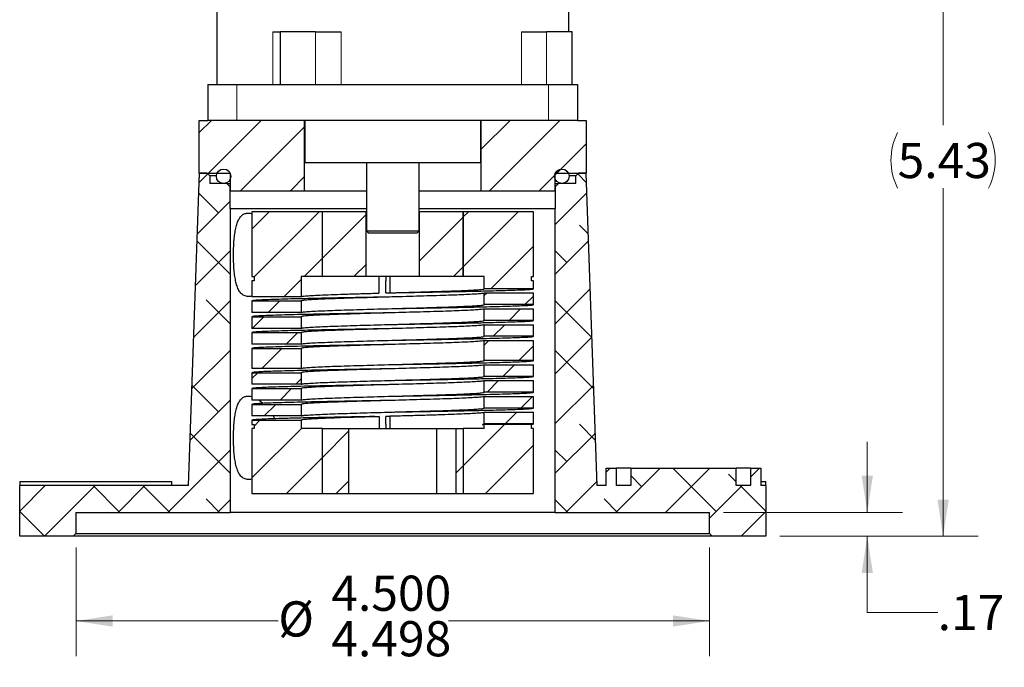
# Paper-space layout '11012-004' of a CAD drawing. Units: inches. Extents: x 0 to 17, y 0 to 11.
# Drawn here: x 10.9 to 14.4, y 6.7 to 9 of the extents above; entities that cross this region are included whole.
import ezdxf

# ---------------------------------------------------------------- set-up
doc = ezdxf.new("R2010")
doc.units = ezdxf.units.IN
doc.header["$MEASUREMENT"] = 0
doc.linetypes.add('PHANTOM', pattern=[0.5, 0.25, -0.05, 0.05, -0.05, 0.05, -0.05])
doc.styles.add('SLDTEXTSTYLE0', font='TXT', dxfattribs={"width": 0.75})
doc.dimstyles.new('SLDDIMSTYLE0', dxfattribs={"dimtxt": 0.125, "dimasz": 0.13, "dimexe": 0, "dimexo": 0.0625, "dimgap": 0.03125, "dimtad": 0, "dimtih": 1, "dimtoh": 1, "dimlfac": 2, "dimrnd": 1e-09, "dimzin": 12, "dimdsep": 46, "dimtxsty": 'SLDTEXTSTYLE0', "dimsah": 1, "dimcen": 0.09, "dimadec": 0, "dimazin": 3, "dimtfac": 1, "dimtmove": 0, "dimatfit": 0, "dimfxl": 0, "dimfrac": 2, "dimtolj": 1, "dimtzin": 12, "dimarcsym": 0})
doc.dimstyles.new('SLDDIMSTYLE1', dxfattribs={"dimtxt": 0.125, "dimasz": 0.13, "dimexe": 0, "dimexo": 0.0625, "dimgap": 0.03125, "dimtad": 0, "dimtih": 1, "dimtoh": 1, "dimlfac": 2, "dimrnd": 1e-09, "dimzin": 12, "dimdsep": 46, "dimtxsty": 'SLDTEXTSTYLE0', "dimsah": 1, "dimcen": 0.09, "dimadec": 0, "dimazin": 3, "dimtfac": 1, "dimtofl": 0, "dimtmove": 0, "dimatfit": 3, "dimfxl": 0, "dimfrac": 2, "dimtolj": 1, "dimtzin": 12, "dimarcsym": 0})
doc.dimstyles.new('SLDDIMSTYLE9', dxfattribs={"dimtxt": 0.125, "dimasz": 0.13, "dimexe": 0, "dimexo": 0.0625, "dimgap": 0.03125, "dimtad": 0, "dimtih": 1, "dimtoh": 1, "dimdec": 3, "dimlfac": 2, "dimrnd": 1e-09, "dimzin": 4, "dimdsep": 46, "dimtxsty": 'SLDTEXTSTYLE0', "dimsah": 1, "dimcen": 0.09, "dimadec": 0, "dimazin": 1, "dimlim": 1, "dimtm": 0.002, "dimtfac": 1, "dimtdec": 3, "dimtofl": 0, "dimtmove": 0, "dimatfit": 3, "dimfxl": 0, "dimfrac": 2, "dimtolj": 1, "dimtzin": 4, "dimarcsym": 0})

# ---------------------------------------------------------------- blocks, each defined once
blk = doc.blocks.new('SW_HATCH_2')
at = {"color": 0, "linetype": 'Continuous', "lineweight": 18}
for p, q in [((-1.265, 0.326), (-1.2213, 0.3697)), ((-1.232, 0.1822), (-1.0445, 0.3697)), ((-0.2644, 0.266), (-0.1607, 0.3697)), ((-0.2339, 0.1197), (0.0161, 0.3697)), ((-1.1178, 0.1197), (-0.8906, 0.3468)), ((0.0054, 0.1822), (0.11, 0.2868)), ((-1.2649, 0.1493), (-1.2348, 0.1794)), ((-0.0571, 0.1197), (-0.0001, 0.1767)), ((-0.0022, 0.1745), (0.0196, 0.1964)), ((0.1099, 0.1493), (0.0798, 0.1794)), ((-0.941, 0.1197), (-0.8906, 0.17)), ((-1.1962, 0.0412), (-1.2662, 0.1112)), ((0, 0), (0.1112, 0.1112)), ((-1.2713, -0.0338), (-1.1562, 0.0812)), ((-1.0775, -0.0168), (-1.016, 0.0447)), ((-1.0698, -0.186), (-0.8392, 0.0447)), ((-0.8275, -0.1204), (-0.6712, 0.0359)), ((-0.327, 0.0266), (-0.3089, 0.0447)), ((-0.327, -0.1502), (-0.1321, 0.0447)), ((-0.4837, -0.1302), (-0.3275, 0.0261)), ((0.1163, -0.0338), (0.0854, -0.003)), ((-1.155, -0.1768), (-1.2722, -0.0596)), ((0, -0.1768), (0.1172, -0.0596)), ((-1.2777, -0.217), (-1.155, -0.0943)), ((-0.2286, -0.2286), (-0.0775, -0.0775)), ((0.0412, -0.1356), (0, -0.0943)), ((-0.8924, -0.1853), (-0.828, -0.1209)), ((-0.7157, -0.1853), (-0.6712, -0.1409)), ((-0.3621, -0.1853), (-0.3275, -0.1507)), ((-0.9638, -0.2567), (-0.9025, -0.1954)), ((-0.2525, -0.2525), (-0.2436, -0.2436)), ((0, -0.3536), (0.1231, -0.2304)), ((-1.2841, -0.4002), (-1.155, -0.2711)), ((-1.155, -0.3536), (-1.2404, -0.2681)), ((-1.0201, -0.313), (-0.9788, -0.2717)), ((-0.1081, -0.2848), (-0.0775, -0.2543)), ((0.1291, -0.4002), (0, -0.2711)), ((-0.1643, -0.3411), (-0.1231, -0.2998)), ((-1.0763, -0.3692), (-1.0351, -0.328)), ((-0.9558, -0.4255), (-0.9145, -0.3842)), ((-0.2206, -0.3973), (-0.1793, -0.3561)), ((-0.2525, -0.4293), (-0.2356, -0.4123)), ((0, -0.5303), (0.1291, -0.4012)), ((-1.2905, -0.5834), (-1.155, -0.4479)), ((-1.042, -0.5117), (-0.9708, -0.4405)), ((-0.13, -0.4836), (-0.0775, -0.4311)), ((0.1355, -0.5834), (0, -0.4479)), ((-0.1863, -0.5398), (-0.145, -0.4986)), ((-1.0775, -0.5472), (-1.057, -0.5267)), ((-0.9215, -0.568), (-0.9025, -0.5489)), ((-0.2425, -0.5961), (-0.2013, -0.5548)), ((-1.1962, -0.6659), (-1.2901, -0.572)), ((-0.9778, -0.6242), (-0.9365, -0.583)), ((0, -0.7071), (0.1351, -0.572)), ((-1.2969, -0.7665), (-1.155, -0.6247)), ((-0.122, -0.6523), (-0.0808, -0.6111)), ((-1.034, -0.6805), (-0.9928, -0.6392)), ((-1.0698, -0.7163), (-1.049, -0.6955)), ((-0.1783, -0.7086), (-0.137, -0.6673)), ((-1.0775, -0.9007), (-0.9021, -0.7253)), ((-0.8275, -0.8275), (-0.7337, -0.7337)), ((-0.3275, -0.8578), (-0.18, -0.7103)), ((0.1419, -0.7665), (0.0854, -0.7101)), ((-1.155, -0.8839), (-1.296, -0.7428)), ((0, -0.8839), (0.141, -0.7428)), ((-1.3764, -1.0228), (-1.155, -0.8014)), ((-0.2482, -0.9553), (-0.0775, -0.7846)), ((0.0412, -0.8427), (0, -0.8014)), ((-0.9553, -0.9553), (-0.8275, -0.8275)), ((-0.3529, -0.8832), (-0.3275, -0.8578)), ((0.1803, -0.8804), (0.1953, -0.8653)), ((0.2146, -1.0228), (0.3721, -0.8653)), ((0.3914, -1.0228), (0.5489, -0.8653)), ((0.5715, -1.0194), (0.4174, -0.8653)), ((0.6928, -0.8982), (0.7257, -0.8653)), ((0.3064, -0.9311), (0.2678, -0.8924)), ((0.6428, -0.9139), (0.6157, -0.8869)), ((-1.9025, -1.0186), (-1.8117, -0.9278)), ((-1.8149, -0.9311), (-1.8182, -0.9278)), ((-1.8149, -1.1078), (-1.6349, -0.9278)), ((-1.5498, -1.0194), (-1.6414, -0.9278)), ((-1.5532, -1.0228), (-1.4582, -0.9278)), ((-1.3696, -1.0228), (-1.4646, -0.9278)), ((-0.7786, -0.9553), (-0.7337, -0.9105)), ((0.0378, -1.0228), (0.147, -0.9137)), ((0.5475, -1.0435), (0.6632, -0.9278)), ((0.7475, -1.0186), (0.6567, -0.9278)), ((-1.1928, -1.0228), (-1.2404, -0.9752)), ((-1.1996, -1.0228), (-1.155, -0.9782)), ((0.0446, -1.0228), (0, -0.9782)), ((0.2214, -1.0228), (0.1738, -0.9752)), ((-1.8149, -1.1078), (-1.9025, -1.0203)), ((0.6599, -1.1078), (0.7475, -1.0203))]:
    blk.add_line(p, q, dxfattribs=at)
blk = doc.blocks.new('_D_46')
at = {"color": 7, "linetype": 'Continuous', "lineweight": 18}
for p, q in [((13.9241, 7.2898), (13.9241, 7.5398)), ((13.4135, 7.2898), (14.0491, 7.2898)), ((13.6135, 7.2048), (14.0491, 7.2048)), ((13.9241, 6.9344), (13.9241, 7.2048)), ((14.1741, 6.9344), (13.9241, 6.9344))]:
    blk.add_line(p, q, dxfattribs=at)
for points in [[(13.9241, 7.2898), (13.9441, 7.4198), (13.9041, 7.4198)], [(13.9241, 7.2048), (13.9041, 7.0748), (13.9441, 7.0748)]]:
    blk.add_solid(points, dxfattribs=at)
at = {"color": 7, "linetype": 'Continuous', "lineweight": 18, "insert": (14.1741, 6.9964), "char_height": 0.125, "attachment_point": 1, "style": 'SLDTEXTSTYLE0'}
blk.add_mtext('.17', dxfattribs=at)
blk = doc.blocks.new('_D_47')
at = {"color": 7, "linetype": 'Continuous', "lineweight": 18}
for p, q in [((11.1135, 7.1648), (11.1135, 6.7789)), ((13.3635, 7.1648), (13.3635, 6.7789)), ((11.1135, 6.9039), (11.8319, 6.9039)), ((13.3635, 6.9039), (12.436, 6.9039))]:
    blk.add_line(p, q, dxfattribs=at)
for points in [[(11.1135, 6.9039), (11.2435, 6.8839), (11.2435, 6.9239)], [(13.3635, 6.9039), (13.2335, 6.9239), (13.2335, 6.8839)]]:
    blk.add_solid(points, dxfattribs=at)
at = {"color": 7, "linetype": 'Continuous', "lineweight": 18, "char_height": 0.125, "attachment_point": 1, "style": 'SLDTEXTSTYLE0'}
for s, insert in [('4.500', (12.0204, 7.0651)), ('%%c', (11.8319, 6.9737)), ('4.498', (12.0204, 6.9034))]:
    blk.add_mtext(s, dxfattribs=dict(at, insert=insert))
blk = doc.blocks.new('_D_48')
at = {"color": 7, "linetype": 'Continuous', "lineweight": 18}
for p, q in [((12.8735, 9.9198), (14.3184, 9.9198)), ((14.1934, 9.9198), (14.1934, 8.6649)), ((14.1934, 7.2048), (14.1934, 8.4411)), ((13.6135, 7.2048), (14.3184, 7.2048))]:
    blk.add_line(p, q, dxfattribs=at)
for centre, start, end in [((14.2302, 8.5403), 153.4349, 206.5651), ((14.1566, 8.5403), 333.4349, 26.5651)]:
    blk.add_arc(centre, 0.2219, start, end, dxfattribs=at)
for points in [[(14.1934, 9.9198), (14.1734, 9.7898), (14.2134, 9.7898)], [(14.1934, 7.2048), (14.2134, 7.3348), (14.1734, 7.3348)]]:
    blk.add_solid(points, dxfattribs=at)
at = {"color": 7, "linetype": 'Continuous', "lineweight": 18, "insert": (14.0318, 8.6022), "char_height": 0.125, "attachment_point": 1, "style": 'SLDTEXTSTYLE0'}
blk.add_mtext('5.43', dxfattribs=at)

psp = doc.layouts.new('11012-004')

# ---------------------------------------------------------------- linework, layer by layer
at = {"color": 7, "linetype": 'Continuous', "lineweight": 25}
for p, q in [((12.86347, 8.99729), (12.86347, 9.87979)), ((11.61347, 9.2113), (11.61347, 8.80979)), ((11.81266, 8.99729), (11.83847, 8.99729)), ((11.83847, 8.99729), (11.83847, 8.80979)), ((11.96423, 8.99729), (11.83847, 8.99729)), ((11.96423, 8.99729), (12.05518, 8.99729)), ((12.69597, 8.99729), (12.78504, 8.99729)), ((12.87639, 8.99729), (12.78504, 8.99729)), ((12.87639, 8.80979), (12.87639, 8.99729)), ((11.58222, 8.80979), (11.58222, 8.68229)), ((11.58222, 8.80979), (11.68497, 8.80979)), ((11.68497, 8.80979), (12.79197, 8.80979)), ((12.79197, 8.80979), (12.89472, 8.80979)), ((12.89472, 8.80979), (12.89472, 8.68229)), ((11.55097, 8.49479), (11.55097, 8.68229)), ((11.55097, 8.68229), (11.58222, 8.68229)), ((11.68497, 8.68229), (11.58222, 8.68229)), ((12.79197, 8.68229), (11.68497, 8.68229)), ((11.92535, 8.43229), (11.92535, 8.68229)), ((11.92597, 8.68229), (11.92597, 8.53229)), ((12.55097, 8.53229), (12.55097, 8.68229)), ((12.5516, 8.68229), (12.5516, 8.43229)), ((12.89472, 8.68229), (12.79197, 8.68229)), ((12.89472, 8.68229), (12.92597, 8.68229)), ((12.92597, 8.68229), (12.92597, 8.49479)), ((11.92597, 8.53229), (12.23847, 8.53229)), ((12.1448, 8.53229), (12.1448, 8.28929)), ((12.23847, 8.53229), (12.55097, 8.53229)), ((12.33215, 8.28929), (12.33215, 8.53229)), ((11.51347, 7.38479), (11.55224, 8.49479)), ((11.55097, 8.49479), (11.6611, 8.49479)), ((11.57847, 8.49479), (11.55224, 8.49479)), ((11.58847, 8.48479), (11.57847, 8.49479)), ((11.61201, 8.48479), (11.58847, 8.48479)), ((11.58847, 8.48479), (11.58847, 8.45779)), ((11.6611, 8.49479), (11.6611, 8.43229)), ((12.81585, 8.49479), (12.92597, 8.49479)), ((12.81585, 8.43229), (12.81585, 8.49479)), ((12.88847, 8.48479), (12.86494, 8.48479)), ((12.89847, 8.49479), (12.88847, 8.48479)), ((12.88847, 8.45779), (12.88847, 8.48479)), ((12.92471, 8.49479), (12.89847, 8.49479)), ((12.92471, 8.49479), (12.96347, 7.38479)), ((11.64972, 8.45779), (11.58847, 8.45779)), ((11.65972, 8.44779), (11.64972, 8.45779)), ((11.64972, 8.45779), (11.6611, 8.45779)), ((11.6611, 8.44779), (11.65972, 8.44779)), ((11.65972, 8.44779), (11.65972, 8.36979)), ((11.6611, 8.43229), (11.92535, 8.43229)), ((11.92535, 8.43229), (12.1448, 8.43229)), ((12.33215, 8.43229), (12.5516, 8.43229)), ((12.5516, 8.43229), (12.81585, 8.43229)), ((12.81585, 8.45779), (12.82722, 8.45779)), ((12.81722, 8.44779), (12.81585, 8.44779)), ((12.82722, 8.45779), (12.81722, 8.44779)), ((12.81722, 8.36979), (12.81722, 8.44779)), ((12.88847, 8.45779), (12.82722, 8.45779)), ((11.66097, 8.36979), (11.65972, 8.36979)), ((11.66097, 8.36979), (11.66097, 7.28979)), ((11.66097, 8.36979), (12.1448, 8.36979)), ((12.33215, 8.36979), (12.81597, 8.36979)), ((12.81597, 7.28979), (12.81597, 8.36979)), ((12.81722, 8.36979), (12.81597, 8.36979)), ((11.73847, 8.35729), (11.73847, 8.12729)), ((11.98797, 8.35729), (11.73847, 8.35729)), ((11.98797, 8.35729), (11.98797, 8.12729)), ((11.98847, 8.35729), (11.98797, 8.35729)), ((11.98847, 8.12729), (11.98847, 8.35729)), ((12.14472, 8.35729), (11.98847, 8.35729)), ((12.14472, 8.12729), (12.14472, 8.35729)), ((12.1448, 8.35729), (12.14472, 8.35729)), ((12.33222, 8.35729), (12.33215, 8.35729)), ((12.33222, 8.35729), (12.33222, 8.12729)), ((12.48847, 8.35729), (12.33222, 8.35729)), ((12.48847, 8.35729), (12.48847, 8.12729)), ((12.48897, 8.35729), (12.48847, 8.35729)), ((12.48897, 8.12729), (12.48897, 8.35729)), ((12.73847, 8.35729), (12.48897, 8.35729)), ((12.73847, 8.12729), (12.73847, 8.35729)), ((12.1448, 8.28929), (12.1523, 8.28179)), ((12.1448, 8.28929), (12.33215, 8.28929)), ((12.32465, 8.28179), (12.33215, 8.28929)), ((12.15288, 8.28179), (12.1523, 8.28179)), ((12.32465, 8.28179), (12.15288, 8.28179)), ((11.73847, 8.12729), (11.74613, 8.12729)), ((11.74613, 8.12729), (11.74613, 8.11229)), ((11.98797, 8.12729), (11.91347, 8.12729)), ((11.91347, 8.12729), (11.91347, 8.05592)), ((11.98797, 8.12729), (11.98847, 8.12729)), ((12.14472, 8.12729), (11.98847, 8.12729)), ((12.33222, 8.12729), (12.14472, 8.12729)), ((12.18967, 8.12729), (12.18967, 8.06863)), ((12.21459, 8.11229), (12.21459, 8.12729)), ((12.22951, 8.06971), (12.22951, 8.12729)), ((12.48847, 8.12729), (12.33222, 8.12729)), ((12.48847, 8.12729), (12.48897, 8.12729)), ((12.56347, 8.12729), (12.48897, 8.12729)), ((12.56347, 8.08404), (12.56347, 8.12729)), ((12.73082, 8.11229), (12.73082, 8.12729)), ((12.73082, 8.12729), (12.73847, 8.12729)), ((11.73847, 8.11229), (11.73847, 8.05592)), ((11.74613, 8.11229), (11.73847, 8.11229)), ((12.21391, 8.06952), (12.21391, 8.11229)), ((12.21391, 8.11229), (12.21459, 8.11229)), ((12.73847, 8.08404), (12.56347, 8.08404)), ((12.73847, 8.11229), (12.73082, 8.11229)), ((12.73847, 8.08404), (12.73847, 8.11229)), ((11.91347, 8.05592), (11.73847, 8.05592)), ((12.56347, 8.06904), (12.73847, 8.06904)), ((12.56347, 8.02779), (12.56347, 8.06904)), ((12.73847, 8.02779), (12.73847, 8.06904)), ((11.73847, 8.04092), (11.91347, 8.04092)), ((11.73847, 8.04092), (11.73847, 7.99967)), ((11.91347, 8.04092), (11.91347, 7.99967)), ((12.23847, 8.0137), (12.23847, 8.0137)), ((12.73847, 8.02779), (12.56347, 8.02779)), ((12.56347, 8.01279), (12.73847, 8.01279)), ((12.56347, 7.97154), (12.56347, 8.01279)), ((12.73847, 7.97154), (12.73847, 8.01279)), ((11.91347, 7.99967), (11.73847, 7.99967)), ((11.73847, 7.98467), (11.91347, 7.98467)), ((11.73847, 7.98467), (11.73847, 7.94342)), ((11.91347, 7.98467), (11.91347, 7.94342)), ((11.91347, 7.94342), (11.73847, 7.94342)), ((12.23847, 7.95745), (12.23847, 7.95745)), ((12.73847, 7.97154), (12.56347, 7.97154)), ((12.56347, 7.95654), (12.73847, 7.95654)), ((12.56347, 7.91529), (12.56347, 7.95654)), ((12.73847, 7.91529), (12.73847, 7.95654)), ((11.73847, 7.92842), (11.73847, 7.88717)), ((11.73847, 7.92842), (11.91347, 7.92842)), ((11.91347, 7.92842), (11.91347, 7.88717)), ((12.73847, 7.91529), (12.56347, 7.91529)), ((11.91347, 7.88717), (11.73847, 7.88717)), ((11.73847, 7.87217), (11.73847, 7.80092)), ((11.73847, 7.87217), (11.91347, 7.87217)), ((11.91347, 7.87217), (11.91347, 7.80092)), ((12.23847, 7.9012), (12.23847, 7.9012)), ((12.56347, 7.90029), (12.73847, 7.90029)), ((12.56347, 7.82904), (12.56347, 7.90029)), ((12.73847, 7.82904), (12.73847, 7.90029)), ((11.91347, 7.80092), (11.73847, 7.80092)), ((12.73847, 7.82904), (12.56347, 7.82904)), ((12.56347, 7.81404), (12.73847, 7.81404)), ((12.56347, 7.77279), (12.56347, 7.81404)), ((12.73847, 7.77279), (12.73847, 7.81404)), ((11.73847, 7.78592), (11.73847, 7.74467)), ((11.73847, 7.78592), (11.91347, 7.78592)), ((11.91347, 7.78592), (11.91347, 7.74467)), ((12.73847, 7.77279), (12.56347, 7.77279)), ((11.91347, 7.74467), (11.73847, 7.74467)), ((11.73847, 7.72967), (11.73847, 7.68842)), ((11.73847, 7.72967), (11.91347, 7.72967)), ((11.91347, 7.72967), (11.91347, 7.68842)), ((12.23847, 7.7587), (12.23847, 7.7587)), ((12.56347, 7.75779), (12.73847, 7.75779)), ((12.56347, 7.71654), (12.56347, 7.75779)), ((12.73847, 7.71654), (12.73847, 7.75779)), ((12.23847, 7.70245), (12.23847, 7.70245)), ((12.73847, 7.71654), (12.56347, 7.71654)), ((12.56347, 7.70154), (12.73847, 7.70154)), ((12.56347, 7.66029), (12.56347, 7.70154)), ((12.73847, 7.66029), (12.73847, 7.70154)), ((11.91347, 7.68842), (11.73847, 7.68842)), ((11.73847, 7.67342), (11.73847, 7.63217)), ((11.73847, 7.67342), (11.91347, 7.67342)), ((11.91347, 7.67342), (11.91347, 7.63217)), ((12.73847, 7.66029), (12.56347, 7.66029)), ((11.91347, 7.63217), (11.73847, 7.63217)), ((12.18995, 7.62989), (12.18995, 7.58729)), ((12.23725, 7.63118), (12.21419, 7.63077)), ((12.21419, 7.60229), (12.21419, 7.63077)), ((12.22979, 7.58729), (12.22979, 7.63096)), ((12.23847, 7.6462), (12.23847, 7.6462)), ((12.56347, 7.64529), (12.73847, 7.64529)), ((12.56347, 7.60404), (12.56347, 7.64529)), ((12.73847, 7.60404), (12.73847, 7.64529)), ((11.73847, 7.61717), (11.91347, 7.61717)), ((11.73847, 7.61717), (11.73847, 7.60229)), ((11.73847, 7.60229), (11.74613, 7.60229)), ((11.74613, 7.60229), (11.74613, 7.58729)), ((11.91347, 7.61717), (11.91347, 7.58729)), ((12.21487, 7.60229), (12.21419, 7.60229)), ((12.21487, 7.58729), (12.21487, 7.60229)), ((12.55748, 7.60229), (12.56347, 7.60229)), ((12.73847, 7.60404), (12.56347, 7.60404)), ((12.56347, 7.58729), (12.56347, 7.60229)), ((12.73082, 7.60229), (12.56347, 7.60229)), ((12.73082, 7.58729), (12.73082, 7.60229)), ((11.73847, 7.58729), (11.73847, 7.35729)), ((11.74613, 7.58729), (11.73847, 7.58729)), ((11.98847, 7.58729), (11.91347, 7.58729)), ((11.98847, 7.35729), (11.98847, 7.58729)), ((11.98847, 7.58729), (12.08222, 7.58729)), ((12.08222, 7.35729), (12.08222, 7.58729)), ((12.08222, 7.58729), (12.3941, 7.58729)), ((12.3941, 7.58729), (12.3941, 7.35729)), ((12.3941, 7.58729), (12.4631, 7.58729)), ((12.4631, 7.58729), (12.4631, 7.35729)), ((12.4631, 7.58729), (12.48847, 7.58729)), ((12.48847, 7.58729), (12.48847, 7.35729)), ((12.56347, 7.58729), (12.48847, 7.58729)), ((12.73847, 7.58729), (12.73082, 7.58729)), ((12.73847, 7.35729), (12.73847, 7.58729)), ((12.99624, 7.38479), (12.99624, 7.44729)), ((12.99624, 7.44729), (13.03374, 7.44729)), ((13.03374, 7.38479), (13.03374, 7.44729)), ((13.08374, 7.44729), (13.03374, 7.44729)), ((13.08374, 7.44729), (13.08374, 7.38479)), ((13.08374, 7.44729), (13.45874, 7.44729)), ((13.45874, 7.38479), (13.45874, 7.44729)), ((13.50874, 7.44729), (13.45874, 7.44729)), ((13.50874, 7.44729), (13.50874, 7.38479)), ((13.50874, 7.44729), (13.54624, 7.44729)), ((13.54624, 7.44729), (13.54624, 7.38479)), ((10.91347, 7.39979), (10.91347, 7.38479)), ((10.91347, 7.39979), (11.45347, 7.39979)), ((10.91347, 7.20479), (10.91347, 7.38479)), ((11.51347, 7.38479), (10.91347, 7.38479)), ((11.45347, 7.38479), (11.45347, 7.39979)), ((12.99624, 7.38479), (12.96347, 7.38479)), ((13.08374, 7.38479), (13.03374, 7.38479)), ((13.50874, 7.38479), (13.45874, 7.38479)), ((13.54624, 7.39979), (13.56347, 7.39979)), ((13.56347, 7.38479), (13.54624, 7.38479)), ((13.56347, 7.38479), (13.56347, 7.39979)), ((13.56347, 7.38479), (13.56347, 7.20479)), ((11.73847, 7.35729), (11.98847, 7.35729)), ((11.98847, 7.35729), (12.08222, 7.35729)), ((12.08222, 7.35729), (12.3941, 7.35729)), ((12.3941, 7.35729), (12.4631, 7.35729)), ((12.4631, 7.35729), (12.48847, 7.35729)), ((12.48847, 7.35729), (12.73847, 7.35729)), ((11.11347, 7.28979), (11.11347, 7.21479)), ((11.11347, 7.28979), (11.66097, 7.28979)), ((12.81597, 7.28979), (11.66097, 7.28979)), ((12.81597, 7.28979), (13.36347, 7.28979)), ((13.36347, 7.21479), (13.36347, 7.28979)), ((11.10347, 7.20479), (10.91347, 7.20479)), ((11.10347, 7.20479), (11.11347, 7.21479)), ((13.37347, 7.20479), (11.10347, 7.20479)), ((11.11347, 7.21479), (13.36347, 7.21479)), ((13.36347, 7.21479), (13.37347, 7.20479)), ((13.56347, 7.20479), (13.37347, 7.20479))]:
    psp.add_line(p, q, dxfattribs=at)
at = {"color": 8, "linetype": 'PHANTOM', "lineweight": 18}
for p, q in [((11.81266, 8.80979), (11.81266, 8.99729)), ((11.96423, 8.80979), (11.96423, 8.99729)), ((12.05518, 8.99729), (12.05518, 8.80979)), ((12.69597, 8.80979), (12.69597, 8.99729)), ((12.78504, 8.99729), (12.78504, 8.80979)), ((11.68497, 8.80979), (11.68497, 8.68229)), ((12.79197, 8.80979), (12.79197, 8.68229))]:
    psp.add_line(p, q, dxfattribs=at)
at = {"color": 7, "linetype": 'Continuous', "lineweight": 25}
for centre in [(11.63772, 8.48354), (12.83922, 8.48354)]:
    psp.add_circle(centre, 0.02575, dxfattribs=at)
for points, knots in [([(11.73847, 8.05869), (11.73805, 8.05851), (11.73174, 8.05584), (11.72106, 8.05608), (11.70732, 8.06035), (11.69661, 8.07037), (11.68846, 8.08493), (11.68258, 8.10228), (11.67838, 8.12243), (11.67552, 8.14418), (11.67374, 8.16754), (11.67288, 8.19173), (11.67285, 8.21629), (11.67366, 8.24053), (11.67537, 8.26374), (11.67808, 8.28531), (11.68194, 8.30454), (11.68705, 8.32105), (11.69357, 8.33432), (11.70155, 8.34432), (11.71103, 8.35075), (11.72226, 8.35341), (11.73154, 8.35332), (11.73734, 8.35118), (11.73847, 8.35077)], [0, 0, 0, 0, 0.0046219, 0.0691843, 0.12886, 0.1884856, 0.2397373, 0.2909751, 0.3377472, 0.3845179, 0.43013, 0.4757426, 0.5213091, 0.5668755, 0.6124757, 0.6580757, 0.7036111, 0.7491501, 0.7949367, 0.8407355, 0.888211, 0.9357072, 0.9874677, 1, 1, 1, 1]), ([(12.22951, 8.06971), (12.24914, 8.07025), (12.28851, 8.07133), (12.34588, 8.07299), (12.39956, 8.07459), (12.44588, 8.0761), (12.48437, 8.07761), (12.51495, 8.07904), (12.53863, 8.08042), (12.55487, 8.0818), (12.5625, 8.08302), (12.56322, 8.08377), (12.56347, 8.08404)], [0, 0, 0, 0, 0.113184, 0.2271037, 0.3398918, 0.4521378, 0.551033, 0.6499283, 0.7476041, 0.8452799, 0.9441752, 1, 1, 1, 1]), ([(12.23717, 8.06993), (12.25419, 8.07023), (12.29623, 8.07098), (12.36237, 8.07221), (12.43329, 8.07356), (12.49959, 8.07486), (12.55771, 8.07612), (12.60749, 8.07737), (12.64882, 8.07856), (12.68287, 8.07974), (12.7093, 8.08087), (12.72768, 8.08204), (12.73711, 8.0831), (12.73808, 8.08377), (12.73847, 8.08404)], [0, 0, 0, 0, 0.06486402, 0.16021227, 0.25538589, 0.34934035, 0.44347096, 0.52715606, 0.61098652, 0.69423858, 0.77648461, 0.85953611, 0.94330837, 1, 1, 1, 1]), ([(12.23839, 8.05495), (12.22356, 8.05469), (12.18707, 8.05405), (12.12926, 8.05303), (12.06621, 8.05184), (12.00592, 8.05064), (11.94993, 8.04945), (11.89908, 8.04832), (11.85293, 8.04714), (11.81265, 8.04589), (11.7798, 8.04462), (11.75623, 8.04337), (11.74128, 8.04218), (11.73941, 8.04134), (11.73847, 8.04092)], [0, 0, 0, 0, 0.0566417, 0.1393534, 0.2230675, 0.3070726, 0.390642, 0.4731385, 0.5561056, 0.6453734, 0.7347526, 0.8233706, 0.911123, 1, 1, 1, 1]), ([(12.56347, 8.06904), (12.56322, 8.06877), (12.5625, 8.06802), (12.55487, 8.0668), (12.53863, 8.06542), (12.51495, 8.06404), (12.48438, 8.06261), (12.44769, 8.06117), (12.40601, 8.05979), (12.36025, 8.05842), (12.31129, 8.05698), (12.26052, 8.05555), (12.20942, 8.05417), (12.15903, 8.05279), (12.11039, 8.05136), (12.06493, 8.04992), (12.02392, 8.04854), (11.98685, 8.04712), (11.95527, 8.04557), (11.93149, 8.04399), (11.91632, 8.04248), (11.91443, 8.04144), (11.91347, 8.04092)], [0, 0, 0, 0, 0.0284002, 0.078712, 0.1284035, 0.1780949, 0.2284067, 0.2787185, 0.3284099, 0.3781014, 0.4284132, 0.478725, 0.5284164, 0.5781078, 0.6284196, 0.6787314, 0.7284229, 0.7781143, 0.8339171, 0.8896357, 0.9445608, 1, 1, 1, 1]), ([(11.91347, 8.05592), (11.91443, 8.05644), (11.91632, 8.05748), (11.93149, 8.05899), (11.95527, 8.06057), (11.9883, 8.06219), (12.02951, 8.06374), (12.07805, 8.06535), (12.13187, 8.06701), (12.17045, 8.06809), (12.18967, 8.06863)], [0, 0, 0, 0, 0.12267886, 0.24421993, 0.36751693, 0.4910002, 0.6173625, 0.74433513, 0.87258168, 1, 1, 1, 1]), ([(12.21391, 8.06952), (12.21532, 8.06953), (12.21813, 8.06955), (12.22332, 8.06961), (12.22712, 8.06966), (12.22951, 8.06971), (12.22951, 8.06971)], [0, 0, 0, 0, 0.2700428, 0.5400856, 0.9996569, 1, 1, 1, 1]), ([(11.91347, 7.99967), (11.91443, 8.00019), (11.91632, 8.00123), (11.93149, 8.00274), (11.95527, 8.00432), (11.98685, 8.00587), (12.02392, 8.00729), (12.06493, 8.00867), (12.11039, 8.01011), (12.15903, 8.01154), (12.20942, 8.01292), (12.26052, 8.0143), (12.31129, 8.01573), (12.36025, 8.01717), (12.40601, 8.01854), (12.44769, 8.01992), (12.48438, 8.02136), (12.51495, 8.02279), (12.53863, 8.02417), (12.55487, 8.02555), (12.5625, 8.02677), (12.56322, 8.02752), (12.56347, 8.02779)], [0, 0, 0, 0, 0.0554392, 0.1103643, 0.1660829, 0.2218857, 0.2715771, 0.3212686, 0.3715804, 0.4218922, 0.4715836, 0.521275, 0.5715868, 0.6218986, 0.6715901, 0.7212815, 0.7715933, 0.8219051, 0.8715965, 0.921288, 0.9715998, 1, 1, 1, 1]), ([(12.56347, 8.01279), (12.56322, 8.01252), (12.5625, 8.01177), (12.55487, 8.01055), (12.53863, 8.00917), (12.51495, 8.00779), (12.48438, 8.00636), (12.44769, 8.00492), (12.40601, 8.00354), (12.36025, 8.00217), (12.31129, 8.00073), (12.26052, 7.9993), (12.20942, 7.99792), (12.15903, 7.99654), (12.11039, 7.99511), (12.06493, 7.99367), (12.02392, 7.99229), (11.98685, 7.99087), (11.95527, 7.98932), (11.93149, 7.98774), (11.91632, 7.98623), (11.91443, 7.98519), (11.91347, 7.98467)], [0, 0, 0, 0, 0.0284002, 0.078712, 0.1284035, 0.1780949, 0.2284067, 0.2787185, 0.3284099, 0.3781014, 0.4284132, 0.478725, 0.5284164, 0.5781078, 0.6284196, 0.6787314, 0.7284229, 0.7781143, 0.8339171, 0.8896357, 0.9445608, 1, 1, 1, 1]), ([(12.23847, 8.0137), (12.24526, 8.01382), (12.27395, 8.01433), (12.32449, 8.01525), (12.38854, 8.01645), (12.44971, 8.01764), (12.50703, 8.01877), (12.55986, 8.01992), (12.60749, 8.02112), (12.64882, 8.02231), (12.68287, 8.02349), (12.7093, 8.02462), (12.72768, 8.02579), (12.73711, 8.02685), (12.73808, 8.02752), (12.73847, 8.02779)], [0, 0, 0, 0, 0.0259672, 0.109663, 0.1936496, 0.2772007, 0.359679, 0.4426279, 0.5264398, 0.6103972, 0.6937754, 0.776146, 0.8593233, 0.9432225, 1, 1, 1, 1]), ([(12.23847, 7.9987), (12.22361, 7.99844), (12.18709, 7.9978), (12.12926, 7.99678), (12.06621, 7.99559), (12.00592, 7.99439), (11.94993, 7.9932), (11.89908, 7.99207), (11.85293, 7.99089), (11.81265, 7.98964), (11.7798, 7.98837), (11.75623, 7.98712), (11.74128, 7.98593), (11.73941, 7.98509), (11.73847, 7.98467)], [0, 0, 0, 0, 0.0567333, 0.1394369, 0.2231429, 0.3071398, 0.3907012, 0.4731896, 0.5561487, 0.6454078, 0.7347784, 0.8233878, 0.9111316, 1, 1, 1, 1]), ([(12.23847, 7.94245), (12.22361, 7.94219), (12.18709, 7.94155), (12.12926, 7.94053), (12.06621, 7.93934), (12.00592, 7.93814), (11.94993, 7.93695), (11.89908, 7.93582), (11.85293, 7.93464), (11.81265, 7.93339), (11.7798, 7.93212), (11.75623, 7.93087), (11.74128, 7.92968), (11.73941, 7.92884), (11.73847, 7.92842)], [0, 0, 0, 0, 0.0567333, 0.1394369, 0.2231429, 0.3071398, 0.3907012, 0.4731896, 0.5561487, 0.6454078, 0.7347784, 0.8233878, 0.9111316, 1, 1, 1, 1]), ([(11.91347, 7.94342), (11.91443, 7.94394), (11.91632, 7.94498), (11.93149, 7.94649), (11.95527, 7.94807), (11.98685, 7.94962), (12.02392, 7.95104), (12.06493, 7.95242), (12.11039, 7.95386), (12.15903, 7.95529), (12.20942, 7.95667), (12.26052, 7.95805), (12.31129, 7.95948), (12.36025, 7.96092), (12.40601, 7.96229), (12.44769, 7.96367), (12.48438, 7.96511), (12.51495, 7.96654), (12.53863, 7.96792), (12.55487, 7.9693), (12.5625, 7.97052), (12.56322, 7.97127), (12.56347, 7.97154)], [0, 0, 0, 0, 0.0554392, 0.1103643, 0.1660829, 0.2218857, 0.2715771, 0.3212686, 0.3715804, 0.4218922, 0.4715836, 0.521275, 0.5715868, 0.6218986, 0.6715901, 0.7212815, 0.7715933, 0.8219051, 0.8715965, 0.921288, 0.9715998, 1, 1, 1, 1]), ([(12.56347, 7.95654), (12.56322, 7.95627), (12.5625, 7.95552), (12.55487, 7.9543), (12.53863, 7.95292), (12.51495, 7.95154), (12.48438, 7.95011), (12.44769, 7.94867), (12.40601, 7.94729), (12.36025, 7.94592), (12.31129, 7.94448), (12.26052, 7.94305), (12.20942, 7.94167), (12.15903, 7.94029), (12.11039, 7.93886), (12.06493, 7.93742), (12.02392, 7.93604), (11.98685, 7.93462), (11.95527, 7.93307), (11.93149, 7.93149), (11.91632, 7.92998), (11.91443, 7.92894), (11.91347, 7.92842)], [0, 0, 0, 0, 0.0284002, 0.078712, 0.1284035, 0.1780949, 0.2284067, 0.2787185, 0.3284099, 0.3781014, 0.4284132, 0.478725, 0.5284164, 0.5781078, 0.6284196, 0.6787314, 0.7284229, 0.7781143, 0.8339171, 0.8896357, 0.9445608, 1, 1, 1, 1]), ([(12.23847, 7.95745), (12.24526, 7.95757), (12.27395, 7.95808), (12.32449, 7.959), (12.38854, 7.9602), (12.44971, 7.96139), (12.50703, 7.96252), (12.55986, 7.96367), (12.60749, 7.96487), (12.64882, 7.96606), (12.68287, 7.96724), (12.7093, 7.96837), (12.72768, 7.96954), (12.73711, 7.9706), (12.73808, 7.97127), (12.73847, 7.97154)], [0, 0, 0, 0, 0.0259672, 0.109663, 0.1936496, 0.2772007, 0.359679, 0.4426279, 0.5264398, 0.6103972, 0.6937754, 0.776146, 0.8593233, 0.9432225, 1, 1, 1, 1]), ([(11.91347, 7.88717), (11.91443, 7.88769), (11.91632, 7.88873), (11.93149, 7.89024), (11.95527, 7.89182), (11.98685, 7.89337), (12.02392, 7.89479), (12.06493, 7.89617), (12.11039, 7.89761), (12.15903, 7.89904), (12.20942, 7.90042), (12.26052, 7.9018), (12.31129, 7.90323), (12.36025, 7.90467), (12.40601, 7.90604), (12.44769, 7.90742), (12.48438, 7.90886), (12.51495, 7.91029), (12.53863, 7.91167), (12.55487, 7.91305), (12.5625, 7.91427), (12.56322, 7.91502), (12.56347, 7.91529)], [0, 0, 0, 0, 0.0554392, 0.1103643, 0.1660829, 0.2218857, 0.2715771, 0.3212686, 0.3715804, 0.4218922, 0.4715836, 0.521275, 0.5715868, 0.6218986, 0.6715901, 0.7212815, 0.7715933, 0.8219051, 0.8715965, 0.921288, 0.9715998, 1, 1, 1, 1]), ([(12.23847, 7.9012), (12.24526, 7.90132), (12.27395, 7.90183), (12.32449, 7.90275), (12.38854, 7.90395), (12.44971, 7.90514), (12.50703, 7.90627), (12.55986, 7.90742), (12.60749, 7.90862), (12.64882, 7.90981), (12.68287, 7.91099), (12.7093, 7.91212), (12.72768, 7.91329), (12.73711, 7.91435), (12.73808, 7.91502), (12.73847, 7.91529)], [0, 0, 0, 0, 0.0259672, 0.109663, 0.1936496, 0.2772007, 0.359679, 0.4426279, 0.5264398, 0.6103972, 0.6937754, 0.776146, 0.8593233, 0.9432225, 1, 1, 1, 1]), ([(12.23847, 7.8862), (12.22361, 7.88594), (12.18709, 7.8853), (12.12926, 7.88428), (12.06621, 7.88309), (12.00592, 7.88189), (11.94993, 7.8807), (11.89908, 7.87957), (11.85293, 7.87839), (11.81265, 7.87714), (11.7798, 7.87587), (11.75623, 7.87462), (11.74128, 7.87343), (11.73941, 7.87259), (11.73847, 7.87217)], [0, 0, 0, 0, 0.0567333, 0.1394369, 0.2231429, 0.3071398, 0.3907012, 0.4731896, 0.5561487, 0.6454078, 0.7347784, 0.8233878, 0.9111316, 1, 1, 1, 1]), ([(12.56347, 7.90029), (12.56322, 7.90002), (12.5625, 7.89927), (12.55487, 7.89805), (12.53863, 7.89667), (12.51495, 7.89529), (12.48438, 7.89386), (12.44769, 7.89242), (12.40601, 7.89104), (12.36025, 7.88967), (12.31129, 7.88823), (12.26052, 7.8868), (12.20942, 7.88542), (12.15903, 7.88404), (12.11039, 7.88261), (12.06493, 7.88117), (12.02392, 7.87979), (11.98685, 7.87837), (11.95527, 7.87682), (11.93149, 7.87524), (11.91632, 7.87373), (11.91443, 7.87269), (11.91347, 7.87217)], [0, 0, 0, 0, 0.0284002, 0.078712, 0.1284035, 0.1780949, 0.2284067, 0.2787185, 0.3284099, 0.3781014, 0.4284132, 0.478725, 0.5284164, 0.5781078, 0.6284196, 0.6787314, 0.7284229, 0.7781143, 0.8339171, 0.8896357, 0.9445608, 1, 1, 1, 1]), ([(12.23839, 7.79995), (12.22356, 7.79969), (12.18707, 7.79905), (12.12926, 7.79803), (12.06621, 7.79684), (12.00592, 7.79564), (11.94993, 7.79445), (11.89908, 7.79332), (11.85293, 7.79214), (11.81265, 7.79089), (11.7798, 7.78962), (11.75623, 7.78837), (11.74128, 7.78718), (11.73941, 7.78634), (11.73847, 7.78592)], [0, 0, 0, 0, 0.0566417, 0.1393534, 0.2230675, 0.3070726, 0.390642, 0.4731385, 0.5561056, 0.6453734, 0.7347526, 0.8233706, 0.911123, 1, 1, 1, 1]), ([(11.91347, 7.80092), (11.91443, 7.80144), (11.91632, 7.80248), (11.93149, 7.80399), (11.95527, 7.80557), (11.98685, 7.80712), (12.02392, 7.80854), (12.06493, 7.80992), (12.11039, 7.81136), (12.15903, 7.81279), (12.20942, 7.81417), (12.26052, 7.81555), (12.31129, 7.81698), (12.36025, 7.81842), (12.40601, 7.81979), (12.44769, 7.82117), (12.48438, 7.82261), (12.51495, 7.82404), (12.53863, 7.82542), (12.55487, 7.8268), (12.5625, 7.82802), (12.56322, 7.82877), (12.56347, 7.82904)], [0, 0, 0, 0, 0.0554392, 0.1103643, 0.1660829, 0.2218857, 0.2715771, 0.3212686, 0.3715804, 0.4218922, 0.4715836, 0.521275, 0.5715868, 0.6218986, 0.6715901, 0.7212815, 0.7715933, 0.8219051, 0.8715965, 0.921288, 0.9715998, 1, 1, 1, 1]), ([(12.56347, 7.81404), (12.56322, 7.81377), (12.5625, 7.81302), (12.55487, 7.8118), (12.53863, 7.81042), (12.51495, 7.80904), (12.48438, 7.80761), (12.44769, 7.80617), (12.40601, 7.80479), (12.36025, 7.80342), (12.31129, 7.80198), (12.26052, 7.80055), (12.20942, 7.79917), (12.15903, 7.79779), (12.11039, 7.79636), (12.06493, 7.79492), (12.02392, 7.79354), (11.98685, 7.79212), (11.95527, 7.79057), (11.93149, 7.78899), (11.91632, 7.78748), (11.91443, 7.78644), (11.91347, 7.78592)], [0, 0, 0, 0, 0.02840023, 0.07871203, 0.12840347, 0.1780949, 0.2284067, 0.2787185, 0.32840994, 0.37810137, 0.42841317, 0.47872497, 0.52841641, 0.57810784, 0.62841964, 0.67873144, 0.72842288, 0.77811431, 0.83391708, 0.88963567, 0.94456075, 1, 1, 1, 1]), ([(12.23839, 7.81495), (12.24521, 7.81507), (12.27392, 7.81558), (12.32449, 7.8165), (12.38854, 7.8177), (12.44971, 7.81889), (12.50703, 7.82002), (12.55986, 7.82117), (12.60749, 7.82237), (12.64882, 7.82356), (12.68287, 7.82474), (12.7093, 7.82587), (12.72768, 7.82704), (12.73711, 7.8281), (12.73808, 7.82877), (12.73847, 7.82904)], [0, 0, 0, 0, 0.02606168, 0.10974934, 0.1937278, 0.27727081, 0.35974112, 0.44268201, 0.52648574, 0.61043504, 0.69380512, 0.77616775, 0.85933699, 0.943228, 1, 1, 1, 1]), ([(11.91347, 7.74467), (11.91443, 7.74519), (11.91632, 7.74623), (11.93149, 7.74774), (11.95527, 7.74932), (11.98685, 7.75087), (12.02392, 7.75229), (12.06493, 7.75367), (12.11039, 7.75511), (12.15903, 7.75654), (12.20942, 7.75792), (12.26052, 7.7593), (12.31129, 7.76073), (12.36025, 7.76217), (12.40601, 7.76354), (12.44769, 7.76492), (12.48438, 7.76636), (12.51495, 7.76779), (12.53863, 7.76917), (12.55487, 7.77055), (12.5625, 7.77177), (12.56322, 7.77252), (12.56347, 7.77279)], [0, 0, 0, 0, 0.0554392, 0.1103643, 0.1660829, 0.2218857, 0.2715771, 0.3212686, 0.3715804, 0.4218922, 0.4715836, 0.521275, 0.5715868, 0.6218986, 0.6715901, 0.7212815, 0.7715933, 0.8219051, 0.8715965, 0.921288, 0.9715998, 1, 1, 1, 1]), ([(12.23847, 7.7587), (12.24526, 7.75882), (12.27395, 7.75933), (12.32449, 7.76025), (12.38854, 7.76145), (12.44971, 7.76264), (12.50703, 7.76377), (12.55986, 7.76492), (12.60749, 7.76612), (12.64882, 7.76731), (12.68287, 7.76849), (12.7093, 7.76962), (12.72768, 7.77079), (12.73711, 7.77185), (12.73808, 7.77252), (12.73847, 7.77279)], [0, 0, 0, 0, 0.0259672, 0.109663, 0.1936496, 0.2772007, 0.359679, 0.4426279, 0.5264398, 0.6103972, 0.6937754, 0.776146, 0.8593233, 0.9432225, 1, 1, 1, 1]), ([(12.23847, 7.7437), (12.22361, 7.74344), (12.18709, 7.7428), (12.12926, 7.74178), (12.06621, 7.74059), (12.00592, 7.73939), (11.94993, 7.7382), (11.89908, 7.73707), (11.85293, 7.73589), (11.81265, 7.73464), (11.7798, 7.73337), (11.75623, 7.73212), (11.74128, 7.73093), (11.73941, 7.73009), (11.73847, 7.72967)], [0, 0, 0, 0, 0.05673325, 0.13943688, 0.22314291, 0.30713982, 0.39070116, 0.47318959, 0.55614868, 0.64540777, 0.73477836, 0.82338778, 0.91113158, 1, 1, 1, 1]), ([(12.56347, 7.75779), (12.56322, 7.75752), (12.5625, 7.75677), (12.55487, 7.75555), (12.53863, 7.75417), (12.51495, 7.75279), (12.48438, 7.75136), (12.44769, 7.74992), (12.40601, 7.74854), (12.36025, 7.74717), (12.31129, 7.74573), (12.26052, 7.7443), (12.20942, 7.74292), (12.15903, 7.74154), (12.11039, 7.74011), (12.06493, 7.73867), (12.02392, 7.73729), (11.98685, 7.73587), (11.95527, 7.73432), (11.93149, 7.73274), (11.91632, 7.73123), (11.91443, 7.73019), (11.91347, 7.72967)], [0, 0, 0, 0, 0.0284002, 0.078712, 0.1284035, 0.1780949, 0.2284067, 0.2787185, 0.3284099, 0.3781014, 0.4284132, 0.478725, 0.5284164, 0.5781078, 0.6284196, 0.6787314, 0.7284229, 0.7781143, 0.8339171, 0.8896357, 0.9445608, 1, 1, 1, 1]), ([(11.73847, 7.40869), (11.73805, 7.40851), (11.73174, 7.40584), (11.72106, 7.40608), (11.70732, 7.41035), (11.69661, 7.42037), (11.68846, 7.43493), (11.68258, 7.45228), (11.67838, 7.47243), (11.67552, 7.49418), (11.67374, 7.51754), (11.67288, 7.54173), (11.67285, 7.56629), (11.67366, 7.59053), (11.67537, 7.61374), (11.67808, 7.63531), (11.68194, 7.65454), (11.68705, 7.67105), (11.69357, 7.68432), (11.70155, 7.69432), (11.71103, 7.70075), (11.72226, 7.70341), (11.73154, 7.70332), (11.73734, 7.70118), (11.73847, 7.70077)], [0, 0, 0, 0, 0.0046219, 0.0691843, 0.12886, 0.1884856, 0.2397373, 0.2909751, 0.3377472, 0.3845179, 0.43013, 0.4757426, 0.5213091, 0.5668755, 0.6124757, 0.6580757, 0.7036111, 0.7491501, 0.7949367, 0.8407355, 0.888211, 0.9357072, 0.9874677, 1, 1, 1, 1]), ([(11.91347, 7.68842), (11.91443, 7.68894), (11.91632, 7.68998), (11.93149, 7.69149), (11.95527, 7.69307), (11.98685, 7.69462), (12.02392, 7.69604), (12.06493, 7.69742), (12.11039, 7.69886), (12.15903, 7.70029), (12.20942, 7.70167), (12.26052, 7.70305), (12.31129, 7.70448), (12.36025, 7.70592), (12.40601, 7.70729), (12.44769, 7.70867), (12.48438, 7.71011), (12.51495, 7.71154), (12.53863, 7.71292), (12.55487, 7.7143), (12.5625, 7.71552), (12.56322, 7.71627), (12.56347, 7.71654)], [0, 0, 0, 0, 0.0554392, 0.1103643, 0.1660829, 0.2218857, 0.2715771, 0.3212686, 0.3715804, 0.4218922, 0.4715836, 0.521275, 0.5715868, 0.6218986, 0.6715901, 0.7212815, 0.7715933, 0.8219051, 0.8715965, 0.921288, 0.9715998, 1, 1, 1, 1]), ([(12.56347, 7.70154), (12.56322, 7.70127), (12.5625, 7.70052), (12.55487, 7.6993), (12.53863, 7.69792), (12.51495, 7.69654), (12.48438, 7.69511), (12.44769, 7.69367), (12.40601, 7.69229), (12.36025, 7.69092), (12.31129, 7.68948), (12.26052, 7.68805), (12.20942, 7.68667), (12.15903, 7.68529), (12.11039, 7.68386), (12.06493, 7.68242), (12.02392, 7.68104), (11.98685, 7.67962), (11.95527, 7.67807), (11.93149, 7.67649), (11.91632, 7.67498), (11.91443, 7.67394), (11.91347, 7.67342)], [0, 0, 0, 0, 0.0284002, 0.078712, 0.1284035, 0.1780949, 0.2284067, 0.2787185, 0.3284099, 0.3781014, 0.4284132, 0.478725, 0.5284164, 0.5781078, 0.6284196, 0.6787314, 0.7284229, 0.7781143, 0.8339171, 0.8896357, 0.9445608, 1, 1, 1, 1]), ([(12.23847, 7.70245), (12.24526, 7.70257), (12.27395, 7.70308), (12.32449, 7.704), (12.38854, 7.7052), (12.44971, 7.70639), (12.50703, 7.70752), (12.55986, 7.70867), (12.60749, 7.70987), (12.64882, 7.71106), (12.68287, 7.71224), (12.7093, 7.71337), (12.72768, 7.71454), (12.73711, 7.7156), (12.73808, 7.71627), (12.73847, 7.71654)], [0, 0, 0, 0, 0.0259672, 0.109663, 0.1936496, 0.2772007, 0.359679, 0.4426279, 0.5264398, 0.6103972, 0.6937754, 0.776146, 0.8593233, 0.9432225, 1, 1, 1, 1]), ([(12.23847, 7.68745), (12.22361, 7.68719), (12.18709, 7.68655), (12.12926, 7.68553), (12.06621, 7.68434), (12.00592, 7.68314), (11.94993, 7.68195), (11.89908, 7.68082), (11.85293, 7.67964), (11.81265, 7.67839), (11.7798, 7.67712), (11.75623, 7.67587), (11.74128, 7.67468), (11.73941, 7.67384), (11.73847, 7.67342)], [0, 0, 0, 0, 0.0567333, 0.1394369, 0.2231429, 0.3071398, 0.3907012, 0.4731896, 0.5561487, 0.6454078, 0.7347784, 0.8233878, 0.9111316, 1, 1, 1, 1]), ([(11.76371, 7.68842), (11.76433, 7.68806), (11.76901, 7.68536), (11.77378, 7.68086), (11.77792, 7.67694)], [0, 0, 0, 0, 0.131505, 1, 1, 1, 1]), ([(11.91347, 7.63217), (11.91443, 7.63269), (11.91632, 7.63373), (11.93149, 7.63524), (11.95527, 7.63682), (11.98685, 7.63837), (12.02392, 7.63979), (12.06493, 7.64117), (12.11039, 7.64261), (12.15903, 7.64404), (12.20942, 7.64542), (12.26052, 7.6468), (12.31129, 7.64823), (12.36025, 7.64967), (12.40601, 7.65104), (12.44769, 7.65242), (12.48438, 7.65386), (12.51495, 7.65529), (12.53863, 7.65667), (12.55487, 7.65805), (12.5625, 7.65927), (12.56322, 7.66002), (12.56347, 7.66029)], [0, 0, 0, 0, 0.0554392, 0.1103643, 0.1660829, 0.2218857, 0.2715771, 0.3212686, 0.3715804, 0.4218922, 0.4715836, 0.521275, 0.5715868, 0.6218986, 0.6715901, 0.7212815, 0.7715933, 0.8219051, 0.8715965, 0.921288, 0.9715998, 1, 1, 1, 1]), ([(12.23847, 7.6462), (12.24526, 7.64632), (12.27395, 7.64683), (12.32449, 7.64775), (12.38854, 7.64895), (12.44971, 7.65014), (12.50703, 7.65127), (12.55986, 7.65242), (12.60749, 7.65362), (12.64882, 7.65481), (12.68287, 7.65599), (12.7093, 7.65712), (12.72768, 7.65829), (12.73711, 7.65935), (12.73808, 7.66002), (12.73847, 7.66029)], [0, 0, 0, 0, 0.0259672, 0.109663, 0.1936496, 0.2772007, 0.359679, 0.4426279, 0.5264398, 0.6103972, 0.6937754, 0.776146, 0.8593233, 0.9432225, 1, 1, 1, 1]), ([(12.17435, 7.63008), (12.1499, 7.62964), (12.10077, 7.62875), (12.03045, 7.62739), (11.96481, 7.62603), (11.90553, 7.62473), (11.85468, 7.62345), (11.81265, 7.62214), (11.7798, 7.62087), (11.75623, 7.61962), (11.74128, 7.61843), (11.73941, 7.61759), (11.73847, 7.61717)], [0, 0, 0, 0, 0.1031338, 0.2072411, 0.3111603, 0.4137488, 0.516527, 0.613754, 0.7111026, 0.807622, 0.9031985, 1, 1, 1, 1]), ([(11.81354, 7.63217), (11.81439, 7.63092), (11.8164, 7.628), (11.81792, 7.62438), (11.81879, 7.62229)], [0, 0, 0, 0, 0.4241879, 1, 1, 1, 1]), ([(12.18995, 7.62989), (12.1707, 7.62935), (12.13207, 7.62827), (12.07817, 7.6266), (12.02956, 7.625), (11.98832, 7.62344), (11.95527, 7.62182), (11.93149, 7.62024), (11.91632, 7.61873), (11.91443, 7.61769), (11.91347, 7.61717)], [0, 0, 0, 0, 0.1274855, 0.2558082, 0.3828598, 0.5092958, 0.6327047, 0.7559273, 0.8773951, 1, 1, 1, 1]), ([(12.17435, 7.63008), (12.17579, 7.63006), (12.17868, 7.63004), (12.18388, 7.62998), (12.18763, 7.62993), (12.18995, 7.62989), (12.18995, 7.62989)], [0, 0, 0, 0, 0.2775535, 0.555107, 0.9996573, 1, 1, 1, 1]), ([(12.22979, 7.63096), (12.22835, 7.63094), (12.22546, 7.63089), (12.22026, 7.63083), (12.21651, 7.63079), (12.21419, 7.63077), (12.21419, 7.63077)], [0, 0, 0, 0, 0.2775344, 0.5550688, 0.9996792, 1, 1, 1, 1]), ([(12.56347, 7.64529), (12.56322, 7.64502), (12.5625, 7.64427), (12.55487, 7.64305), (12.53863, 7.64167), (12.51495, 7.64029), (12.48437, 7.63886), (12.4459, 7.63735), (12.39962, 7.63585), (12.34602, 7.63424), (12.28872, 7.63258), (12.24939, 7.6315), (12.22979, 7.63096)], [0, 0, 0, 0, 0.0558548, 0.154803, 0.2525312, 0.3502595, 0.4492077, 0.548156, 0.6603288, 0.7730391, 0.8868834, 1, 1, 1, 1]), ([(12.55748, 7.60229), (12.55934, 7.60261), (12.56279, 7.60319), (12.56326, 7.60377), (12.56347, 7.60404)], [0, 0, 0, 0, 0.5364502, 1, 1, 1, 1]), ([(12.72925, 7.60229), (12.73211, 7.60261), (12.73743, 7.60319), (12.73814, 7.60377), (12.73847, 7.60404)], [0, 0, 0, 0, 0.5364503, 1, 1, 1, 1])]:
    psp.add_open_spline(points, degree=3, knots=knots, dxfattribs=at)

# ---------------------------------------------------------------- block references
at = {"color": 7, "linetype": 'Continuous', "lineweight": 18}
psp.add_blockref('SW_HATCH_2', (12.81597, 8.31262), dxfattribs=at)

# ---------------------------------------------------------------- dimensions: what is measured, and where the dimension line sits
dim = psp.add_linear_dim(base=(14.1934, 7.20479), p1=(12.82347, 9.91979), p2=(13.56347, 7.20479), angle=90, text='(<>)', dimstyle='SLDDIMSTYLE1', dxfattribs=at)
dim.commit()
dim.dimension.update_dxf_attribs({"geometry": '_D_48', "text_midpoint": (14.1934, 8.55297), "dimtype": 160})
dim = psp.add_linear_dim(base=(13.92409, 7.20479), p1=(13.36347, 7.28979), p2=(13.56347, 7.20479), angle=90, dimstyle='SLDDIMSTYLE0', dxfattribs=at)
dim.commit()
dim.dimension.update_dxf_attribs({"geometry": '_D_46', "text_midpoint": (13.92409, 6.93444), "dimtype": 160})
dim = psp.add_linear_dim(base=(13.36347, 6.90394), p1=(11.11347, 7.21479), p2=(13.36347, 7.21479), text='%%c<>', dimstyle='SLDDIMSTYLE9', dxfattribs=at)
dim.commit()
dim.dimension.update_dxf_attribs({"geometry": '_D_47', "text_midpoint": (12.13393, 6.90394), "dimtype": 160})

doc.saveas('drawing.dxf')
